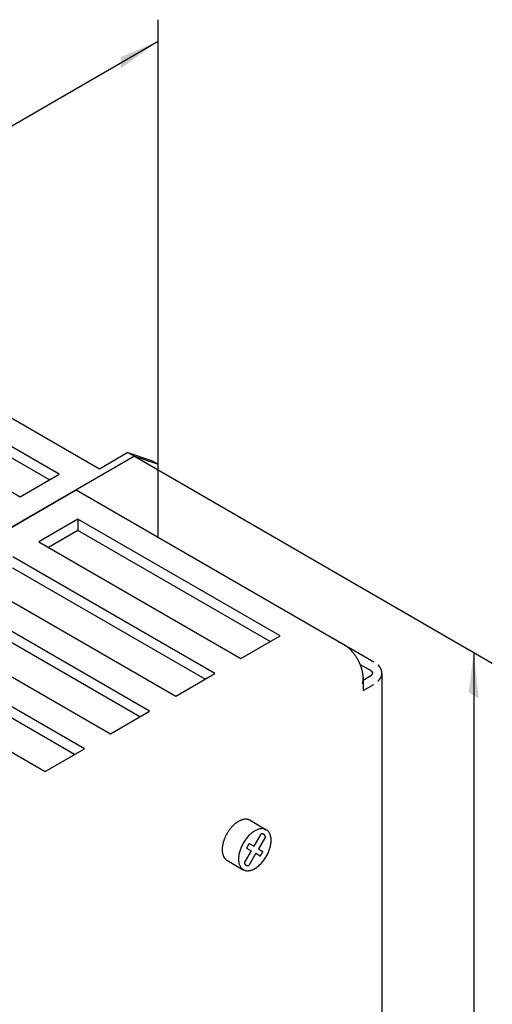
# Model space of a CAD drawing. Extents: x 44 to 145, y 17 to 269.
# Drawn here: x 123 to 145, y 224 to 269 of the extents above; entities that cross this region are included whole.
import ezdxf

# ---------------------------------------------------------------- set-up
doc = ezdxf.new("R2010")
doc.units = 0
doc.header["$LTSCALE"] = 5
doc.linetypes.add('AUSGEZOGEN', pattern=[0])
doc.layers.get('0').update_dxf_attribs({"linetype": 'AUSGEZOGEN'})

msp = doc.modelspace()

# ---------------------------------------------------------------- linework, layer by layer
for p, q in [((129.807, 248.606), (129.807, 269.253)), ((61.356, 228.678), (129.807, 268.253)), ((127.079, 248.388), (112.529, 256.788)), ((125.213, 248.148), (115.817, 253.573)), ((124.758, 247.886), (115.817, 253.048)), ((113.998, 252.523), (123.394, 247.098)), ((128.708, 248.979), (63.123, 211.113)), ((128.405, 249.154), (127.079, 248.388)), ((128.405, 249.154), (129.504, 248.781)), ((128.405, 249.154), (128.708, 248.979)), ((128.708, 248.979), (129.807, 248.606)), ((128.708, 248.979), (145.347, 239.372)), ((129.504, 248.781), (129.807, 248.606)), ((129.807, 245.226), (129.807, 248.606)), ((123.394, 247.098), (125.213, 248.148)), ((64.548, 211.936), (126.007, 247.419)), ((126.007, 247.419), (139.835, 239.436)), ((126.079, 246.061), (124.261, 245.011)), ((135.476, 240.636), (126.079, 246.061)), ((126.079, 246.061), (126.079, 245.536)), ((126.079, 245.536), (124.715, 244.748)), ((135.021, 240.373), (126.079, 245.536)), ((124.261, 245.011), (133.657, 239.586)), ((132.445, 238.886), (123.048, 244.311)), ((131.99, 238.623), (123.048, 243.786)), ((121.229, 243.261), (130.626, 237.836)), ((129.413, 237.136), (120.017, 242.561)), ((128.959, 236.873), (120.017, 242.036)), ((118.198, 241.511), (127.595, 236.086)), ((126.382, 235.386), (116.986, 240.811)), ((133.657, 239.586), (135.476, 240.636)), ((125.928, 235.123), (116.986, 240.286)), ((115.167, 239.761), (124.564, 234.336)), ((144.481, 239.872), (144.481, 160.285)), ((139.201, 239.317), (139.625, 239.072)), ((130.626, 237.836), (132.445, 238.886)), ((139.344, 238.588), (139.625, 238.75)), ((140.211, 238.911), (140.211, 168.644)), ((139.344, 238.669), (139.344, 238.103)), ((139.344, 238.103), (139.835, 238.386)), ((127.595, 236.086), (129.413, 237.136)), ((124.564, 234.336), (126.382, 235.386)), ((134.082, 232.075), (134.84, 231.637)), ((134.582, 231.435), (134.259, 230.876)), ((134.046, 230.999), (134.259, 230.876)), ((134.794, 231.313), (134.471, 230.753)), ((134.136, 230.664), (133.814, 230.106)), ((133.923, 230.787), (134.136, 230.664)), ((134.348, 230.541), (134.027, 229.983)), ((134.348, 230.541), (134.561, 230.417)), ((134.471, 230.753), (134.684, 230.629)), ((133.011, 230.219), (133.769, 229.781))]:
    msp.add_line(p, q)
for points in [[(139.313, 238.416, 0), (139.317, 238.43, 0), (139.32, 238.445, 0), (139.324, 238.46, 0), (139.327, 238.475, 0), (139.329, 238.49, 0), (139.332, 238.505, 0), (139.334, 238.521, 0), (139.336, 238.537, 0), (139.338, 238.553, 0), (139.34, 238.569, 0), (139.341, 238.585, 0), (139.342, 238.602, 0), (139.343, 238.619, 0), (139.344, 238.635, 0), (139.344, 238.652, 0), (139.344, 238.669, 0), (139.344, 238.687, 0), (139.344, 238.704, 0), (139.343, 238.722, 0), (139.342, 238.739, 0), (139.341, 238.757, 0), (139.34, 238.775, 0), (139.338, 238.793, 0), (139.336, 238.811, 0), (139.334, 238.829, 0), (139.332, 238.847, 0), (139.329, 238.866, 0), (139.327, 238.884, 0), (139.324, 238.903, 0), (139.32, 238.922, 0), (139.317, 238.94, 0), (139.313, 238.959, 0), (139.309, 238.978, 0), (139.305, 238.997, 0), (139.3, 239.016, 0), (139.296, 239.035, 0), (139.291, 239.054, 0), (139.286, 239.073, 0), (139.28, 239.092, 0), (139.275, 239.111, 0), (139.269, 239.13, 0), (139.263, 239.15, 0), (139.257, 239.169, 0), (139.25, 239.188, 0), (139.244, 239.207, 0), (139.237, 239.226, 0), (139.23, 239.246, 0), (139.222, 239.265, 0), (139.215, 239.284, 0), (139.207, 239.303, 0), (139.199, 239.322, 0), (139.191, 239.341, 0), (139.182, 239.36, 0), (139.174, 239.379, 0), (139.165, 239.398, 0), (139.156, 239.417, 0), (139.147, 239.436, 0), (139.138, 239.455, 0), (139.128, 239.473, 0), (139.118, 239.492, 0), (139.108, 239.511, 0), (139.098, 239.529, 0), (139.088, 239.547, 0), (139.078, 239.566, 0), (139.067, 239.584, 0), (139.056, 239.602, 0), (139.045, 239.62, 0), (139.034, 239.638, 0), (139.023, 239.655, 0), (139.012, 239.673, 0), (139, 239.69, 0), (138.988, 239.708, 0), (138.976, 239.725, 0), (138.964, 239.742, 0), (138.952, 239.759, 0), (138.94, 239.776, 0), (138.927, 239.792, 0), (138.915, 239.809, 0), (138.902, 239.825, 0), (138.889, 239.841, 0), (138.876, 239.857, 0), (138.863, 239.873, 0), (138.85, 239.889, 0), (138.837, 239.904, 0), (138.823, 239.919, 0), (138.81, 239.934, 0), (138.796, 239.949, 0), (138.783, 239.964, 0), (138.769, 239.978, 0), (138.755, 239.992, 0), (138.741, 240.006, 0), (138.727, 240.02, 0), (138.713, 240.033, 0), (138.699, 240.047, 0), (138.684, 240.06, 0), (138.67, 240.073, 0), (138.656, 240.085, 0), (138.641, 240.098, 0), (138.627, 240.11, 0), (138.612, 240.122, 0), (138.597, 240.133, 0), (138.583, 240.145, 0), (138.568, 240.156, 0), (138.553, 240.167, 0), (138.539, 240.178, 0), (138.524, 240.188, 0), (138.509, 240.198, 0), (138.494, 240.208, 0), (138.479, 240.217, 0), (138.464, 240.227, 0), (138.45, 240.236, 0), (138.435, 240.244, 0), (138.42, 240.253, 0), (138.405, 240.261, 0), (138.39, 240.269, 0), (138.375, 240.277, 0), (138.36, 240.284, 0), (138.346, 240.291, 0), (138.331, 240.298, 0), (138.316, 240.304, 0), (138.301, 240.31, 0), (138.287, 240.316, 0), (138.272, 240.321, 0), (138.257, 240.327, 0), (138.243, 240.332, 0), (138.228, 240.336, 0), (138.214, 240.341, 0), (138.199, 240.345, 0)], [(140.039, 238.54, 0), (140.044, 238.545, 0), (140.049, 238.55, 0), (140.054, 238.556, 0), (140.059, 238.561, 0), (140.064, 238.566, 0), (140.069, 238.572, 0), (140.074, 238.577, 0), (140.079, 238.583, 0), (140.083, 238.588, 0), (140.088, 238.594, 0), (140.092, 238.599, 0), (140.097, 238.605, 0), (140.101, 238.61, 0), (140.105, 238.616, 0), (140.109, 238.621, 0), (140.113, 238.627, 0), (140.117, 238.633, 0), (140.121, 238.638, 0), (140.125, 238.644, 0), (140.129, 238.65, 0), (140.133, 238.655, 0), (140.136, 238.661, 0), (140.14, 238.667, 0), (140.143, 238.672, 0), (140.146, 238.678, 0), (140.15, 238.684, 0), (140.153, 238.69, 0), (140.156, 238.696, 0), (140.159, 238.701, 0), (140.162, 238.707, 0), (140.165, 238.713, 0), (140.168, 238.719, 0), (140.17, 238.725, 0), (140.173, 238.731, 0), (140.175, 238.737, 0), (140.178, 238.743, 0), (140.18, 238.748, 0), (140.182, 238.754, 0), (140.185, 238.76, 0), (140.187, 238.766, 0), (140.189, 238.772, 0), (140.191, 238.778, 0), (140.192, 238.784, 0), (140.194, 238.79, 0), (140.196, 238.796, 0), (140.197, 238.802, 0), (140.199, 238.808, 0), (140.2, 238.814, 0), (140.202, 238.82, 0), (140.203, 238.826, 0), (140.204, 238.832, 0), (140.205, 238.838, 0), (140.206, 238.844, 0), (140.207, 238.85, 0), (140.208, 238.857, 0), (140.209, 238.863, 0), (140.209, 238.869, 0), (140.21, 238.875, 0), (140.21, 238.881, 0), (140.211, 238.887, 0), (140.211, 238.893, 0), (140.211, 238.899, 0), (140.211, 238.905, 0), (140.211, 238.911, 0), (140.211, 238.917, 0), (140.211, 238.923, 0), (140.211, 238.929, 0), (140.211, 238.935, 0), (140.21, 238.941, 0), (140.21, 238.948, 0), (140.209, 238.954, 0), (140.209, 238.96, 0), (140.208, 238.966, 0), (140.207, 238.972, 0), (140.206, 238.978, 0), (140.205, 238.984, 0), (140.204, 238.99, 0), (140.203, 238.996, 0), (140.202, 239.002, 0), (140.2, 239.008, 0), (140.199, 239.014, 0), (140.197, 239.02, 0), (140.196, 239.026, 0), (140.194, 239.032, 0), (140.192, 239.038, 0), (140.191, 239.044, 0), (140.189, 239.05, 0), (140.187, 239.056, 0), (140.185, 239.062, 0), (140.182, 239.068, 0), (140.18, 239.074, 0), (140.178, 239.08, 0), (140.175, 239.086, 0), (140.173, 239.092, 0), (140.17, 239.097, 0), (140.168, 239.103, 0), (140.165, 239.109, 0), (140.162, 239.115, 0), (140.159, 239.121, 0), (140.156, 239.127, 0), (140.153, 239.132, 0), (140.15, 239.138, 0), (140.146, 239.144, 0), (140.143, 239.15, 0), (140.14, 239.156, 0), (140.136, 239.161, 0), (140.133, 239.167, 0), (140.129, 239.173, 0), (140.125, 239.178, 0), (140.121, 239.184, 0), (140.117, 239.19, 0), (140.113, 239.195, 0), (140.109, 239.201, 0), (140.105, 239.206, 0), (140.101, 239.212, 0), (140.097, 239.218, 0), (140.092, 239.223, 0), (140.088, 239.229, 0), (140.083, 239.234, 0), (140.079, 239.24, 0), (140.074, 239.245, 0), (140.069, 239.25, 0), (140.064, 239.256, 0), (140.059, 239.261, 0), (140.054, 239.266, 0), (140.049, 239.272, 0), (140.044, 239.277, 0), (140.039, 239.282, 0)], [(139.625, 238.75, 0), (139.626, 238.751, 0), (139.628, 238.752, 0), (139.63, 238.753, 0), (139.632, 238.754, 0), (139.634, 238.755, 0), (139.635, 238.756, 0), (139.637, 238.757, 0), (139.639, 238.758, 0), (139.641, 238.759, 0), (139.642, 238.76, 0), (139.644, 238.761, 0), (139.646, 238.763, 0), (139.648, 238.764, 0), (139.649, 238.765, 0), (139.651, 238.766, 0), (139.653, 238.767, 0), (139.654, 238.768, 0), (139.656, 238.769, 0), (139.658, 238.77, 0), (139.659, 238.771, 0), (139.661, 238.772, 0), (139.662, 238.773, 0), (139.664, 238.774, 0), (139.666, 238.775, 0), (139.667, 238.776, 0), (139.669, 238.777, 0), (139.67, 238.778, 0), (139.672, 238.779, 0), (139.673, 238.781, 0), (139.675, 238.782, 0), (139.676, 238.783, 0), (139.678, 238.784, 0), (139.679, 238.785, 0), (139.681, 238.786, 0), (139.682, 238.787, 0), (139.684, 238.788, 0), (139.685, 238.789, 0), (139.687, 238.79, 0), (139.688, 238.791, 0), (139.689, 238.792, 0), (139.691, 238.793, 0), (139.692, 238.794, 0), (139.694, 238.795, 0), (139.695, 238.796, 0), (139.696, 238.797, 0), (139.698, 238.798, 0), (139.699, 238.799, 0), (139.7, 238.8, 0), (139.702, 238.801, 0), (139.703, 238.802, 0), (139.704, 238.803, 0), (139.706, 238.804, 0), (139.707, 238.805, 0), (139.708, 238.807, 0), (139.709, 238.808, 0), (139.711, 238.809, 0), (139.712, 238.81, 0), (139.713, 238.811, 0), (139.714, 238.812, 0), (139.715, 238.813, 0), (139.717, 238.814, 0), (139.718, 238.815, 0), (139.719, 238.816, 0), (139.72, 238.817, 0), (139.721, 238.818, 0), (139.722, 238.819, 0), (139.724, 238.82, 0), (139.725, 238.821, 0), (139.726, 238.821, 0), (139.727, 238.822, 0), (139.728, 238.823, 0), (139.729, 238.824, 0), (139.73, 238.825, 0), (139.731, 238.826, 0), (139.732, 238.827, 0), (139.733, 238.828, 0), (139.734, 238.829, 0), (139.735, 238.83, 0), (139.736, 238.831, 0), (139.737, 238.832, 0), (139.738, 238.833, 0), (139.739, 238.834, 0), (139.74, 238.835, 0), (139.741, 238.836, 0), (139.742, 238.837, 0), (139.743, 238.838, 0), (139.744, 238.839, 0), (139.745, 238.839, 0), (139.746, 238.84, 0), (139.746, 238.841, 0), (139.747, 238.842, 0), (139.748, 238.843, 0), (139.749, 238.844, 0), (139.75, 238.845, 0), (139.751, 238.846, 0), (139.751, 238.847, 0), (139.752, 238.847, 0), (139.753, 238.848, 0), (139.754, 238.849, 0), (139.755, 238.85, 0), (139.755, 238.851, 0), (139.756, 238.852, 0), (139.757, 238.853, 0), (139.758, 238.853, 0), (139.758, 238.854, 0), (139.759, 238.855, 0), (139.76, 238.856, 0), (139.76, 238.857, 0), (139.761, 238.858, 0), (139.762, 238.858, 0), (139.762, 238.859, 0), (139.763, 238.86, 0), (139.764, 238.861, 0), (139.764, 238.862, 0), (139.765, 238.862, 0), (139.766, 238.863, 0), (139.766, 238.864, 0), (139.767, 238.865, 0), (139.767, 238.865, 0), (139.768, 238.866, 0), (139.768, 238.867, 0), (139.769, 238.868, 0), (139.77, 238.868, 0), (139.77, 238.869, 0), (139.771, 238.87, 0), (139.771, 238.87, 0), (139.772, 238.871, 0), (139.772, 238.872, 0), (139.773, 238.873, 0), (139.773, 238.873, 0), (139.774, 238.874, 0), (139.774, 238.875, 0), (139.775, 238.875, 0), (139.775, 238.876, 0), (139.775, 238.877, 0), (139.776, 238.877, 0), (139.776, 238.878, 0), (139.777, 238.879, 0), (139.777, 238.879, 0), (139.778, 238.88, 0), (139.778, 238.88, 0), (139.778, 238.881, 0), (139.779, 238.882, 0), (139.779, 238.882, 0), (139.78, 238.883, 0), (139.78, 238.884, 0), (139.78, 238.884, 0), (139.781, 238.885, 0), (139.781, 238.885, 0), (139.781, 238.886, 0), (139.782, 238.886, 0), (139.782, 238.887, 0), (139.782, 238.887, 0), (139.783, 238.888, 0), (139.783, 238.889, 0), (139.783, 238.889, 0), (139.783, 238.89, 0), (139.784, 238.89, 0), (139.784, 238.891, 0), (139.784, 238.891, 0), (139.784, 238.892, 0), (139.785, 238.892, 0), (139.785, 238.893, 0), (139.785, 238.893, 0), (139.785, 238.893, 0), (139.786, 238.894, 0), (139.786, 238.894, 0), (139.786, 238.895, 0), (139.786, 238.895, 0), (139.786, 238.896, 0), (139.787, 238.896, 0), (139.787, 238.896, 0), (139.787, 238.897, 0), (139.787, 238.897, 0), (139.787, 238.898, 0), (139.788, 238.898, 0), (139.788, 238.898, 0), (139.788, 238.899, 0), (139.788, 238.899, 0), (139.788, 238.899, 0), (139.788, 238.9, 0), (139.788, 238.9, 0), (139.789, 238.9, 0), (139.789, 238.901, 0), (139.789, 238.901, 0), (139.789, 238.901, 0), (139.789, 238.902, 0), (139.789, 238.902, 0), (139.789, 238.902, 0), (139.789, 238.903, 0), (139.79, 238.903, 0), (139.79, 238.903, 0), (139.79, 238.903, 0), (139.79, 238.904, 0), (139.79, 238.904, 0), (139.79, 238.904, 0), (139.79, 238.904, 0), (139.79, 238.905, 0), (139.79, 238.905, 0), (139.79, 238.905, 0), (139.79, 238.905, 0), (139.79, 238.905, 0), (139.791, 238.906, 0), (139.791, 238.906, 0), (139.791, 238.906, 0), (139.791, 238.906, 0), (139.791, 238.906, 0), (139.791, 238.907, 0), (139.791, 238.907, 0), (139.791, 238.907, 0), (139.791, 238.907, 0), (139.791, 238.907, 0), (139.791, 238.907, 0), (139.791, 238.908, 0), (139.791, 238.908, 0), (139.791, 238.908, 0), (139.791, 238.908, 0), (139.791, 238.908, 0), (139.791, 238.908, 0), (139.791, 238.908, 0), (139.791, 238.909, 0), (139.791, 238.909, 0), (139.791, 238.909, 0), (139.791, 238.909, 0), (139.791, 238.909, 0), (139.791, 238.909, 0), (139.791, 238.909, 0), (139.791, 238.909, 0), (139.791, 238.909, 0), (139.791, 238.909, 0), (139.791, 238.91, 0), (139.791, 238.91, 0), (139.791, 238.91, 0), (139.791, 238.91, 0), (139.791, 238.91, 0), (139.791, 238.91, 0), (139.791, 238.91, 0), (139.791, 238.91, 0), (139.791, 238.91, 0), (139.791, 238.91, 0), (139.791, 238.91, 0), (139.791, 238.91, 0), (139.791, 238.91, 0), (139.791, 238.911, 0), (139.791, 238.911, 0), (139.791, 238.911, 0), (139.791, 238.911, 0), (139.791, 238.911, 0), (139.791, 238.911, 0), (139.791, 238.911, 0), (139.791, 238.911, 0), (139.791, 238.911, 0), (139.791, 238.911, 0), (139.791, 238.911, 0), (139.791, 238.911, 0), (139.791, 238.911, 0), (139.791, 238.911, 0), (139.791, 238.911, 0), (139.791, 238.911, 0), (139.791, 238.911, 0), (139.791, 238.911, 0), (139.791, 238.911, 0), (139.791, 238.911, 0), (139.791, 238.912, 0), (139.791, 238.912, 0), (139.791, 238.912, 0), (139.791, 238.912, 0), (139.791, 238.912, 0), (139.791, 238.912, 0), (139.791, 238.912, 0), (139.791, 238.912, 0), (139.791, 238.912, 0), (139.791, 238.912, 0), (139.791, 238.912, 0), (139.791, 238.912, 0), (139.791, 238.912, 0), (139.791, 238.912, 0), (139.791, 238.913, 0), (139.791, 238.913, 0), (139.791, 238.913, 0), (139.791, 238.913, 0), (139.791, 238.913, 0), (139.791, 238.913, 0), (139.791, 238.913, 0), (139.791, 238.913, 0), (139.791, 238.913, 0), (139.791, 238.913, 0), (139.791, 238.914, 0), (139.791, 238.914, 0), (139.791, 238.914, 0), (139.791, 238.914, 0), (139.791, 238.914, 0), (139.791, 238.914, 0), (139.791, 238.914, 0), (139.791, 238.914, 0), (139.791, 238.915, 0), (139.791, 238.915, 0), (139.791, 238.915, 0), (139.791, 238.915, 0), (139.791, 238.915, 0), (139.791, 238.915, 0), (139.791, 238.916, 0), (139.791, 238.916, 0), (139.791, 238.916, 0), (139.791, 238.916, 0), (139.791, 238.916, 0), (139.791, 238.916, 0), (139.791, 238.917, 0), (139.79, 238.917, 0), (139.79, 238.917, 0), (139.79, 238.917, 0), (139.79, 238.917, 0), (139.79, 238.918, 0), (139.79, 238.918, 0), (139.79, 238.918, 0), (139.79, 238.918, 0), (139.79, 238.919, 0), (139.79, 238.919, 0), (139.79, 238.919, 0), (139.79, 238.919, 0), (139.789, 238.92, 0), (139.789, 238.92, 0), (139.789, 238.92, 0), (139.789, 238.921, 0), (139.789, 238.921, 0), (139.789, 238.921, 0), (139.789, 238.921, 0), (139.789, 238.922, 0), (139.788, 238.922, 0), (139.788, 238.922, 0), (139.788, 238.923, 0), (139.788, 238.923, 0), (139.788, 238.924, 0), (139.788, 238.924, 0), (139.788, 238.924, 0), (139.787, 238.925, 0), (139.787, 238.925, 0), (139.787, 238.925, 0), (139.787, 238.926, 0), (139.787, 238.926, 0), (139.786, 238.927, 0), (139.786, 238.927, 0), (139.786, 238.927, 0), (139.786, 238.928, 0), (139.786, 238.928, 0), (139.785, 238.929, 0), (139.785, 238.929, 0), (139.785, 238.93, 0), (139.785, 238.93, 0), (139.784, 238.931, 0), (139.784, 238.931, 0), (139.784, 238.932, 0), (139.784, 238.932, 0), (139.783, 238.933, 0), (139.783, 238.933, 0), (139.783, 238.934, 0), (139.783, 238.934, 0), (139.782, 238.935, 0), (139.782, 238.935, 0), (139.782, 238.936, 0), (139.781, 238.936, 0), (139.781, 238.937, 0), (139.781, 238.938, 0), (139.78, 238.938, 0), (139.78, 238.939, 0), (139.78, 238.939, 0), (139.779, 238.94, 0), (139.779, 238.941, 0), (139.778, 238.941, 0), (139.778, 238.942, 0), (139.778, 238.942, 0), (139.777, 238.943, 0), (139.777, 238.944, 0), (139.776, 238.944, 0), (139.776, 238.945, 0), (139.775, 238.946, 0), (139.775, 238.946, 0), (139.775, 238.947, 0), (139.774, 238.948, 0), (139.774, 238.948, 0), (139.773, 238.949, 0), (139.773, 238.95, 0), (139.772, 238.95, 0), (139.772, 238.951, 0), (139.771, 238.952, 0), (139.771, 238.952, 0), (139.77, 238.953, 0), (139.77, 238.954, 0), (139.769, 238.955, 0), (139.768, 238.955, 0), (139.768, 238.956, 0), (139.767, 238.957, 0), (139.767, 238.958, 0), (139.766, 238.958, 0), (139.766, 238.959, 0), (139.765, 238.96, 0), (139.764, 238.961, 0), (139.764, 238.962, 0), (139.763, 238.962, 0), (139.762, 238.963, 0), (139.762, 238.964, 0), (139.761, 238.965, 0), (139.76, 238.966, 0), (139.76, 238.966, 0), (139.759, 238.967, 0), (139.758, 238.968, 0), (139.758, 238.969, 0), (139.757, 238.97, 0), (139.756, 238.97, 0), (139.755, 238.971, 0), (139.755, 238.972, 0), (139.754, 238.973, 0), (139.753, 238.974, 0), (139.752, 238.975, 0), (139.751, 238.976, 0), (139.751, 238.977, 0), (139.75, 238.977, 0), (139.749, 238.978, 0), (139.748, 238.979, 0), (139.747, 238.98, 0), (139.746, 238.981, 0), (139.746, 238.982, 0), (139.745, 238.983, 0), (139.744, 238.984, 0), (139.743, 238.985, 0), (139.742, 238.986, 0), (139.741, 238.986, 0), (139.74, 238.987, 0), (139.739, 238.988, 0), (139.738, 238.989, 0), (139.737, 238.99, 0), (139.736, 238.991, 0), (139.735, 238.992, 0), (139.734, 238.993, 0), (139.733, 238.994, 0), (139.732, 238.995, 0), (139.731, 238.996, 0), (139.73, 238.997, 0), (139.729, 238.998, 0), (139.728, 238.999, 0), (139.727, 239, 0), (139.726, 239.001, 0), (139.725, 239.002, 0), (139.724, 239.003, 0), (139.722, 239.004, 0), (139.721, 239.005, 0), (139.72, 239.006, 0), (139.719, 239.007, 0), (139.718, 239.008, 0), (139.717, 239.009, 0), (139.715, 239.01, 0), (139.714, 239.011, 0), (139.713, 239.012, 0), (139.712, 239.013, 0), (139.711, 239.014, 0), (139.709, 239.015, 0), (139.708, 239.016, 0), (139.707, 239.017, 0), (139.706, 239.018, 0), (139.704, 239.019, 0), (139.703, 239.02, 0), (139.702, 239.021, 0), (139.7, 239.022, 0), (139.699, 239.023, 0), (139.698, 239.024, 0), (139.696, 239.025, 0), (139.695, 239.026, 0), (139.694, 239.027, 0), (139.692, 239.028, 0), (139.691, 239.029, 0), (139.689, 239.03, 0), (139.688, 239.031, 0), (139.687, 239.032, 0), (139.685, 239.033, 0), (139.684, 239.034, 0), (139.682, 239.035, 0), (139.681, 239.036, 0), (139.679, 239.037, 0), (139.678, 239.039, 0), (139.676, 239.04, 0), (139.675, 239.041, 0), (139.673, 239.042, 0), (139.672, 239.043, 0), (139.67, 239.044, 0), (139.669, 239.045, 0), (139.667, 239.046, 0), (139.666, 239.047, 0), (139.664, 239.048, 0), (139.662, 239.049, 0), (139.661, 239.05, 0), (139.659, 239.051, 0), (139.658, 239.052, 0), (139.656, 239.053, 0), (139.654, 239.054, 0), (139.653, 239.055, 0), (139.651, 239.057, 0), (139.649, 239.058, 0), (139.648, 239.059, 0), (139.646, 239.06, 0), (139.644, 239.061, 0), (139.642, 239.062, 0), (139.641, 239.063, 0), (139.639, 239.064, 0), (139.637, 239.065, 0), (139.635, 239.066, 0), (139.634, 239.067, 0), (139.632, 239.068, 0), (139.63, 239.069, 0), (139.628, 239.07, 0), (139.626, 239.071, 0), (139.625, 239.072, 0)], [(134.082, 232.075, 0), (134.069, 232.082, 0), (134.055, 232.089, 0), (134.042, 232.095, 0), (134.027, 232.101, 0), (134.013, 232.106, 0), (133.998, 232.11, 0), (133.983, 232.114, 0), (133.968, 232.117, 0), (133.952, 232.12, 0), (133.936, 232.122, 0), (133.92, 232.124, 0), (133.904, 232.125, 0), (133.887, 232.125, 0), (133.871, 232.125, 0), (133.854, 232.124, 0), (133.837, 232.123, 0), (133.819, 232.121, 0), (133.802, 232.118, 0), (133.784, 232.115, 0), (133.767, 232.111, 0), (133.749, 232.107, 0), (133.731, 232.102, 0), (133.713, 232.096, 0), (133.694, 232.09, 0), (133.676, 232.084, 0), (133.658, 232.077, 0), (133.639, 232.069, 0), (133.621, 232.06, 0), (133.602, 232.052, 0), (133.584, 232.042, 0), (133.565, 232.032, 0), (133.547, 232.022, 0), (133.528, 232.011, 0), (133.509, 231.999, 0), (133.491, 231.987, 0), (133.472, 231.975, 0), (133.454, 231.962, 0), (133.435, 231.948, 0), (133.417, 231.934, 0), (133.399, 231.92, 0), (133.381, 231.905, 0), (133.362, 231.889, 0), (133.344, 231.873, 0), (133.327, 231.857, 0), (133.309, 231.84, 0), (133.291, 231.823, 0), (133.274, 231.806, 0), (133.257, 231.788, 0), (133.239, 231.769, 0), (133.223, 231.751, 0), (133.206, 231.732, 0), (133.189, 231.712, 0), (133.173, 231.693, 0), (133.157, 231.672, 0), (133.141, 231.652, 0), (133.126, 231.631, 0), (133.11, 231.61, 0), (133.095, 231.589, 0), (133.08, 231.567, 0), (133.066, 231.546, 0), (133.052, 231.524, 0), (133.038, 231.501, 0), (133.024, 231.479, 0), (133.011, 231.456, 0), (132.998, 231.433, 0), (132.985, 231.41, 0), (132.973, 231.387, 0), (132.961, 231.364, 0), (132.949, 231.34, 0), (132.938, 231.317, 0), (132.927, 231.293, 0), (132.916, 231.269, 0), (132.906, 231.245, 0), (132.897, 231.221, 0), (132.887, 231.197, 0), (132.878, 231.173, 0), (132.87, 231.149, 0), (132.862, 231.125, 0), (132.854, 231.101, 0), (132.846, 231.077, 0), (132.84, 231.054, 0), (132.833, 231.03, 0), (132.827, 231.006, 0), (132.821, 230.982, 0), (132.816, 230.959, 0), (132.811, 230.935, 0), (132.807, 230.912, 0), (132.803, 230.888, 0), (132.8, 230.865, 0), (132.797, 230.842, 0), (132.794, 230.82, 0), (132.792, 230.797, 0), (132.791, 230.775, 0), (132.79, 230.753, 0), (132.789, 230.731, 0), (132.789, 230.709, 0), (132.789, 230.688, 0), (132.79, 230.667, 0), (132.791, 230.646, 0), (132.792, 230.626, 0), (132.794, 230.606, 0), (132.797, 230.586, 0), (132.8, 230.566, 0), (132.803, 230.547, 0), (132.807, 230.528, 0), (132.811, 230.51, 0), (132.816, 230.492, 0), (132.821, 230.474, 0), (132.827, 230.457, 0), (132.833, 230.44, 0), (132.84, 230.424, 0), (132.846, 230.408, 0), (132.854, 230.392, 0), (132.862, 230.377, 0), (132.87, 230.363, 0), (132.878, 230.349, 0), (132.887, 230.335, 0), (132.897, 230.322, 0), (132.906, 230.309, 0), (132.916, 230.297, 0), (132.927, 230.285, 0), (132.938, 230.274, 0), (132.949, 230.264, 0), (132.961, 230.254, 0), (132.973, 230.244, 0), (132.985, 230.235, 0), (132.998, 230.227, 0), (133.011, 230.219, 0)], [(133.769, 229.781, 0), (133.795, 229.767, 0), (133.824, 229.755, 0), (133.853, 229.746, 0), (133.883, 229.739, 0), (133.915, 229.734, 0), (133.947, 229.731, 0), (133.98, 229.731, 0), (134.014, 229.734, 0), (134.049, 229.738, 0), (134.084, 229.745, 0), (134.12, 229.754, 0), (134.156, 229.766, 0), (134.193, 229.78, 0), (134.23, 229.796, 0), (134.267, 229.814, 0), (134.304, 229.834, 0), (134.342, 229.857, 0), (134.379, 229.881, 0), (134.416, 229.908, 0), (134.452, 229.936, 0), (134.488, 229.967, 0), (134.524, 229.999, 0), (134.56, 230.033, 0), (134.594, 230.068, 0), (134.628, 230.105, 0), (134.662, 230.144, 0), (134.694, 230.184, 0), (134.725, 230.225, 0), (134.756, 230.267, 0), (134.785, 230.31, 0), (134.813, 230.355, 0), (134.84, 230.4, 0), (134.866, 230.446, 0), (134.89, 230.492, 0), (134.913, 230.539, 0), (134.934, 230.587, 0), (134.954, 230.635, 0), (134.973, 230.683, 0), (134.989, 230.731, 0), (135.004, 230.779, 0), (135.018, 230.826, 0), (135.029, 230.874, 0), (135.039, 230.921, 0), (135.048, 230.968, 0), (135.054, 231.014, 0), (135.058, 231.059, 0), (135.061, 231.103, 0), (135.062, 231.147, 0), (135.061, 231.189, 0), (135.058, 231.23, 0), (135.054, 231.27, 0), (135.048, 231.309, 0), (135.039, 231.346, 0), (135.029, 231.382, 0), (135.018, 231.416, 0), (135.004, 231.448, 0), (134.989, 231.479, 0), (134.973, 231.508, 0), (134.954, 231.534, 0), (134.934, 231.559, 0), (134.913, 231.582, 0), (134.89, 231.603, 0), (134.866, 231.621, 0), (134.84, 231.637, 0), (134.813, 231.651, 0), (134.785, 231.663, 0), (134.756, 231.673, 0), (134.725, 231.68, 0), (134.694, 231.685, 0), (134.662, 231.687, 0), (134.628, 231.687, 0), (134.594, 231.685, 0), (134.56, 231.681, 0), (134.524, 231.674, 0), (134.488, 231.664, 0), (134.452, 231.653, 0), (134.416, 231.639, 0), (134.379, 231.623, 0), (134.342, 231.605, 0), (134.304, 231.584, 0), (134.267, 231.562, 0), (134.23, 231.537, 0), (134.193, 231.511, 0), (134.156, 231.482, 0), (134.12, 231.452, 0), (134.084, 231.42, 0), (134.049, 231.386, 0), (134.014, 231.35, 0), (133.98, 231.313, 0), (133.947, 231.275, 0), (133.915, 231.235, 0), (133.883, 231.194, 0), (133.853, 231.152, 0), (133.824, 231.108, 0), (133.795, 231.064, 0), (133.769, 231.019, 0), (133.743, 230.973, 0), (133.719, 230.926, 0), (133.696, 230.879, 0), (133.674, 230.832, 0), (133.654, 230.784, 0), (133.636, 230.736, 0), (133.619, 230.688, 0), (133.604, 230.64, 0), (133.591, 230.592, 0), (133.579, 230.545, 0), (133.569, 230.498, 0), (133.561, 230.451, 0), (133.555, 230.405, 0), (133.55, 230.36, 0), (133.547, 230.315, 0), (133.547, 230.272, 0), (133.547, 230.229, 0), (133.55, 230.188, 0), (133.555, 230.148, 0), (133.561, 230.11, 0), (133.569, 230.072, 0), (133.579, 230.037, 0), (133.591, 230.003, 0), (133.604, 229.97, 0), (133.619, 229.94, 0), (133.636, 229.911, 0), (133.654, 229.884, 0), (133.674, 229.859, 0), (133.696, 229.837, 0), (133.719, 229.816, 0), (133.743, 229.798, 0), (133.769, 229.781, 0)], [(134.794, 231.313, 0), (134.794, 231.314, 0), (134.794, 231.316, 0), (134.793, 231.317, 0), (134.793, 231.318, 0), (134.792, 231.319, 0), (134.792, 231.32, 0), (134.791, 231.322, 0), (134.791, 231.323, 0), (134.791, 231.324, 0), (134.79, 231.325, 0), (134.79, 231.327, 0), (134.789, 231.328, 0), (134.789, 231.329, 0), (134.788, 231.33, 0), (134.788, 231.331, 0), (134.787, 231.332, 0), (134.787, 231.333, 0), (134.787, 231.335, 0), (134.786, 231.336, 0), (134.786, 231.337, 0), (134.785, 231.338, 0), (134.785, 231.339, 0), (134.784, 231.34, 0), (134.784, 231.341, 0), (134.783, 231.342, 0), (134.783, 231.343, 0), (134.782, 231.344, 0), (134.782, 231.345, 0), (134.782, 231.347, 0), (134.781, 231.348, 0), (134.781, 231.349, 0), (134.78, 231.35, 0), (134.78, 231.351, 0), (134.779, 231.352, 0), (134.779, 231.353, 0), (134.778, 231.354, 0), (134.778, 231.355, 0), (134.777, 231.356, 0), (134.777, 231.357, 0), (134.776, 231.357, 0), (134.776, 231.358, 0), (134.775, 231.359, 0), (134.775, 231.36, 0), (134.774, 231.361, 0), (134.774, 231.362, 0), (134.773, 231.363, 0), (134.773, 231.364, 0), (134.772, 231.365, 0), (134.772, 231.366, 0), (134.771, 231.367, 0), (134.771, 231.367, 0), (134.771, 231.368, 0), (134.77, 231.369, 0), (134.77, 231.37, 0), (134.769, 231.371, 0), (134.769, 231.372, 0), (134.768, 231.373, 0), (134.768, 231.373, 0), (134.767, 231.374, 0), (134.767, 231.375, 0), (134.766, 231.376, 0), (134.766, 231.377, 0), (134.765, 231.377, 0), (134.765, 231.378, 0), (134.764, 231.379, 0), (134.764, 231.38, 0), (134.763, 231.38, 0), (134.763, 231.381, 0), (134.762, 231.382, 0), (134.762, 231.383, 0), (134.761, 231.383, 0), (134.761, 231.384, 0), (134.76, 231.385, 0), (134.76, 231.386, 0), (134.759, 231.386, 0), (134.759, 231.387, 0), (134.758, 231.388, 0), (134.758, 231.388, 0), (134.757, 231.389, 0), (134.757, 231.39, 0), (134.756, 231.39, 0), (134.756, 231.391, 0), (134.755, 231.392, 0), (134.755, 231.392, 0), (134.754, 231.393, 0), (134.754, 231.393, 0), (134.753, 231.394, 0), (134.753, 231.395, 0), (134.752, 231.395, 0), (134.752, 231.396, 0), (134.751, 231.396, 0), (134.751, 231.397, 0), (134.75, 231.398, 0), (134.75, 231.398, 0), (134.749, 231.399, 0), (134.749, 231.399, 0), (134.748, 231.4, 0), (134.748, 231.4, 0), (134.747, 231.401, 0), (134.747, 231.402, 0), (134.746, 231.402, 0), (134.746, 231.403, 0), (134.745, 231.403, 0), (134.745, 231.404, 0), (134.745, 231.404, 0), (134.744, 231.405, 0), (134.744, 231.405, 0), (134.743, 231.406, 0), (134.743, 231.406, 0), (134.742, 231.407, 0), (134.742, 231.407, 0), (134.741, 231.408, 0), (134.741, 231.408, 0), (134.74, 231.408, 0), (134.74, 231.409, 0), (134.739, 231.409, 0), (134.739, 231.41, 0), (134.738, 231.41, 0), (134.738, 231.411, 0), (134.737, 231.411, 0), (134.737, 231.412, 0), (134.736, 231.412, 0), (134.736, 231.412, 0), (134.735, 231.413, 0), (134.735, 231.413, 0), (134.734, 231.414, 0), (134.734, 231.414, 0), (134.733, 231.415, 0), (134.733, 231.415, 0), (134.732, 231.415, 0), (134.732, 231.416, 0), (134.731, 231.416, 0), (134.731, 231.416, 0), (134.731, 231.417, 0), (134.73, 231.417, 0), (134.73, 231.418, 0), (134.729, 231.418, 0), (134.729, 231.418, 0), (134.728, 231.419, 0), (134.728, 231.419, 0), (134.727, 231.419, 0), (134.727, 231.42, 0), (134.726, 231.42, 0), (134.726, 231.42, 0), (134.725, 231.421, 0), (134.725, 231.421, 0), (134.724, 231.421, 0), (134.724, 231.422, 0), (134.723, 231.422, 0), (134.723, 231.422, 0), (134.722, 231.423, 0), (134.722, 231.423, 0), (134.721, 231.423, 0), (134.721, 231.424, 0), (134.72, 231.424, 0), (134.72, 231.424, 0), (134.719, 231.425, 0), (134.719, 231.425, 0), (134.718, 231.425, 0), (134.717, 231.425, 0), (134.717, 231.426, 0), (134.716, 231.426, 0), (134.716, 231.426, 0), (134.715, 231.427, 0), (134.715, 231.427, 0), (134.714, 231.427, 0), (134.714, 231.427, 0), (134.713, 231.428, 0), (134.713, 231.428, 0), (134.712, 231.428, 0), (134.712, 231.428, 0), (134.711, 231.429, 0), (134.711, 231.429, 0), (134.71, 231.429, 0), (134.71, 231.429, 0), (134.709, 231.43, 0), (134.708, 231.43, 0), (134.708, 231.43, 0), (134.707, 231.43, 0), (134.707, 231.431, 0), (134.706, 231.431, 0), (134.706, 231.431, 0), (134.705, 231.431, 0), (134.705, 231.432, 0), (134.704, 231.432, 0), (134.703, 231.432, 0), (134.703, 231.432, 0), (134.702, 231.433, 0), (134.702, 231.433, 0), (134.701, 231.433, 0), (134.701, 231.433, 0), (134.7, 231.434, 0), (134.699, 231.434, 0), (134.699, 231.434, 0), (134.698, 231.434, 0), (134.698, 231.434, 0), (134.697, 231.435, 0), (134.696, 231.435, 0), (134.696, 231.435, 0), (134.695, 231.435, 0), (134.694, 231.435, 0), (134.694, 231.436, 0), (134.693, 231.436, 0), (134.692, 231.436, 0), (134.692, 231.436, 0), (134.691, 231.436, 0), (134.691, 231.437, 0), (134.69, 231.437, 0), (134.689, 231.437, 0), (134.689, 231.437, 0), (134.688, 231.437, 0), (134.687, 231.438, 0), (134.687, 231.438, 0), (134.686, 231.438, 0), (134.685, 231.438, 0), (134.684, 231.438, 0), (134.684, 231.438, 0), (134.683, 231.439, 0), (134.682, 231.439, 0), (134.682, 231.439, 0), (134.681, 231.439, 0), (134.68, 231.439, 0), (134.679, 231.439, 0), (134.679, 231.439, 0), (134.678, 231.44, 0), (134.677, 231.44, 0), (134.677, 231.44, 0), (134.676, 231.44, 0), (134.675, 231.44, 0), (134.674, 231.44, 0), (134.673, 231.44, 0), (134.673, 231.441, 0), (134.672, 231.441, 0), (134.671, 231.441, 0), (134.67, 231.441, 0), (134.67, 231.441, 0), (134.669, 231.441, 0), (134.668, 231.441, 0), (134.667, 231.441, 0), (134.666, 231.441, 0), (134.666, 231.442, 0), (134.665, 231.442, 0), (134.664, 231.442, 0), (134.663, 231.442, 0), (134.662, 231.442, 0), (134.661, 231.442, 0), (134.66, 231.442, 0), (134.66, 231.442, 0), (134.659, 231.442, 0), (134.658, 231.442, 0), (134.657, 231.442, 0), (134.656, 231.442, 0), (134.655, 231.442, 0), (134.654, 231.442, 0), (134.653, 231.442, 0), (134.652, 231.442, 0), (134.652, 231.442, 0), (134.651, 231.443, 0), (134.65, 231.443, 0), (134.649, 231.443, 0), (134.648, 231.443, 0), (134.647, 231.443, 0), (134.646, 231.443, 0), (134.645, 231.443, 0), (134.644, 231.443, 0), (134.643, 231.443, 0), (134.642, 231.443, 0), (134.641, 231.443, 0), (134.64, 231.443, 0), (134.639, 231.443, 0), (134.638, 231.443, 0), (134.637, 231.443, 0), (134.636, 231.442, 0), (134.635, 231.442, 0), (134.634, 231.442, 0), (134.633, 231.442, 0), (134.632, 231.442, 0), (134.631, 231.442, 0), (134.63, 231.442, 0), (134.629, 231.442, 0), (134.628, 231.442, 0), (134.627, 231.442, 0), (134.625, 231.442, 0), (134.624, 231.442, 0), (134.623, 231.442, 0), (134.622, 231.442, 0), (134.621, 231.442, 0), (134.62, 231.441, 0), (134.619, 231.441, 0), (134.618, 231.441, 0), (134.617, 231.441, 0), (134.615, 231.441, 0), (134.614, 231.441, 0), (134.613, 231.441, 0), (134.612, 231.441, 0), (134.611, 231.44, 0), (134.61, 231.44, 0), (134.608, 231.44, 0), (134.607, 231.44, 0), (134.606, 231.44, 0), (134.605, 231.44, 0), (134.604, 231.439, 0), (134.602, 231.439, 0), (134.601, 231.439, 0), (134.6, 231.439, 0), (134.599, 231.439, 0), (134.597, 231.438, 0), (134.596, 231.438, 0), (134.595, 231.438, 0), (134.594, 231.438, 0), (134.592, 231.438, 0), (134.591, 231.437, 0), (134.59, 231.437, 0), (134.589, 231.437, 0), (134.587, 231.437, 0), (134.586, 231.436, 0), (134.585, 231.436, 0), (134.583, 231.436, 0), (134.582, 231.435, 0)], [(134.046, 230.999, 0), (134.045, 230.998, 0), (134.044, 230.997, 0), (134.044, 230.996, 0), (134.043, 230.995, 0), (134.042, 230.994, 0), (134.041, 230.993, 0), (134.041, 230.992, 0), (134.04, 230.991, 0), (134.039, 230.99, 0), (134.039, 230.989, 0), (134.038, 230.988, 0), (134.037, 230.987, 0), (134.036, 230.986, 0), (134.036, 230.985, 0), (134.035, 230.984, 0), (134.034, 230.983, 0), (134.034, 230.981, 0), (134.033, 230.98, 0), (134.032, 230.979, 0), (134.031, 230.978, 0), (134.031, 230.977, 0), (134.03, 230.976, 0), (134.029, 230.975, 0), (134.029, 230.974, 0), (134.028, 230.973, 0), (134.027, 230.972, 0), (134.027, 230.971, 0), (134.026, 230.97, 0), (134.025, 230.969, 0), (134.024, 230.968, 0), (134.024, 230.966, 0), (134.023, 230.965, 0), (134.022, 230.964, 0), (134.022, 230.963, 0), (134.021, 230.962, 0), (134.02, 230.961, 0), (134.02, 230.96, 0), (134.019, 230.959, 0), (134.018, 230.958, 0), (134.017, 230.957, 0), (134.017, 230.956, 0), (134.016, 230.955, 0), (134.015, 230.953, 0), (134.015, 230.952, 0), (134.014, 230.951, 0), (134.013, 230.95, 0), (134.013, 230.949, 0), (134.012, 230.948, 0), (134.011, 230.947, 0), (134.011, 230.946, 0), (134.01, 230.945, 0), (134.009, 230.944, 0), (134.009, 230.943, 0), (134.008, 230.942, 0), (134.007, 230.94, 0), (134.007, 230.939, 0), (134.006, 230.938, 0), (134.005, 230.937, 0), (134.004, 230.936, 0), (134.004, 230.935, 0), (134.003, 230.934, 0), (134.002, 230.933, 0), (134.002, 230.932, 0), (134.001, 230.931, 0), (134, 230.929, 0), (134, 230.928, 0), (133.999, 230.927, 0), (133.998, 230.926, 0), (133.998, 230.925, 0), (133.997, 230.924, 0), (133.996, 230.923, 0), (133.996, 230.922, 0), (133.995, 230.921, 0), (133.994, 230.92, 0), (133.994, 230.918, 0), (133.993, 230.917, 0), (133.992, 230.916, 0), (133.992, 230.915, 0), (133.991, 230.914, 0), (133.99, 230.913, 0), (133.99, 230.912, 0), (133.989, 230.911, 0), (133.989, 230.91, 0), (133.988, 230.908, 0), (133.987, 230.907, 0), (133.987, 230.906, 0), (133.986, 230.905, 0), (133.985, 230.904, 0), (133.985, 230.903, 0), (133.984, 230.902, 0), (133.983, 230.901, 0), (133.983, 230.9, 0), (133.982, 230.898, 0), (133.981, 230.897, 0), (133.981, 230.896, 0), (133.98, 230.895, 0), (133.979, 230.894, 0), (133.979, 230.893, 0), (133.978, 230.892, 0), (133.978, 230.891, 0), (133.977, 230.89, 0), (133.976, 230.888, 0), (133.976, 230.887, 0), (133.975, 230.886, 0), (133.974, 230.885, 0), (133.974, 230.884, 0), (133.973, 230.883, 0), (133.972, 230.882, 0), (133.972, 230.881, 0), (133.971, 230.879, 0), (133.971, 230.878, 0), (133.97, 230.877, 0), (133.969, 230.876, 0), (133.969, 230.875, 0), (133.968, 230.874, 0), (133.967, 230.873, 0), (133.967, 230.872, 0), (133.966, 230.87, 0), (133.966, 230.869, 0), (133.965, 230.868, 0), (133.964, 230.867, 0), (133.964, 230.866, 0), (133.963, 230.865, 0), (133.963, 230.864, 0), (133.962, 230.863, 0), (133.961, 230.861, 0), (133.961, 230.86, 0), (133.96, 230.859, 0), (133.959, 230.858, 0), (133.959, 230.857, 0), (133.958, 230.856, 0), (133.958, 230.855, 0), (133.957, 230.853, 0), (133.956, 230.852, 0), (133.956, 230.851, 0), (133.955, 230.85, 0), (133.955, 230.849, 0), (133.954, 230.848, 0), (133.953, 230.847, 0), (133.953, 230.846, 0), (133.952, 230.844, 0), (133.952, 230.843, 0), (133.951, 230.842, 0), (133.95, 230.841, 0), (133.95, 230.84, 0), (133.949, 230.839, 0), (133.949, 230.838, 0), (133.948, 230.836, 0), (133.947, 230.835, 0), (133.947, 230.834, 0), (133.946, 230.833, 0), (133.946, 230.832, 0), (133.945, 230.831, 0), (133.944, 230.83, 0), (133.944, 230.828, 0), (133.943, 230.827, 0), (133.943, 230.826, 0), (133.942, 230.825, 0), (133.942, 230.824, 0), (133.941, 230.823, 0), (133.94, 230.822, 0), (133.94, 230.82, 0), (133.939, 230.819, 0), (133.939, 230.818, 0), (133.938, 230.817, 0), (133.938, 230.816, 0), (133.937, 230.815, 0), (133.936, 230.814, 0), (133.936, 230.812, 0), (133.935, 230.811, 0), (133.935, 230.81, 0), (133.934, 230.809, 0), (133.934, 230.808, 0), (133.933, 230.807, 0), (133.932, 230.806, 0), (133.932, 230.804, 0), (133.931, 230.803, 0), (133.931, 230.802, 0), (133.93, 230.801, 0), (133.93, 230.8, 0), (133.929, 230.799, 0), (133.928, 230.798, 0), (133.928, 230.796, 0), (133.927, 230.795, 0), (133.927, 230.794, 0), (133.926, 230.793, 0), (133.926, 230.792, 0), (133.925, 230.791, 0), (133.925, 230.789, 0), (133.924, 230.788, 0), (133.923, 230.787, 0)], [(134.561, 230.417, 0), (134.562, 230.419, 0), (134.563, 230.42, 0), (134.565, 230.422, 0), (134.566, 230.423, 0), (134.567, 230.425, 0), (134.568, 230.427, 0), (134.569, 230.428, 0), (134.57, 230.43, 0), (134.571, 230.431, 0), (134.572, 230.433, 0), (134.573, 230.435, 0), (134.574, 230.436, 0), (134.575, 230.438, 0), (134.576, 230.439, 0), (134.577, 230.441, 0), (134.578, 230.443, 0), (134.58, 230.444, 0), (134.581, 230.446, 0), (134.582, 230.447, 0), (134.583, 230.449, 0), (134.584, 230.451, 0), (134.585, 230.452, 0), (134.586, 230.454, 0), (134.587, 230.456, 0), (134.588, 230.457, 0), (134.589, 230.459, 0), (134.59, 230.46, 0), (134.591, 230.462, 0), (134.592, 230.464, 0), (134.593, 230.465, 0), (134.594, 230.467, 0), (134.595, 230.469, 0), (134.596, 230.47, 0), (134.597, 230.472, 0), (134.598, 230.473, 0), (134.599, 230.475, 0), (134.6, 230.477, 0), (134.601, 230.478, 0), (134.602, 230.48, 0), (134.603, 230.482, 0), (134.604, 230.483, 0), (134.605, 230.485, 0), (134.606, 230.487, 0), (134.607, 230.488, 0), (134.608, 230.49, 0), (134.609, 230.492, 0), (134.61, 230.493, 0), (134.611, 230.495, 0), (134.612, 230.497, 0), (134.613, 230.498, 0), (134.614, 230.5, 0), (134.615, 230.501, 0), (134.616, 230.503, 0), (134.617, 230.505, 0), (134.618, 230.506, 0), (134.619, 230.508, 0), (134.62, 230.51, 0), (134.621, 230.511, 0), (134.622, 230.513, 0), (134.623, 230.515, 0), (134.624, 230.516, 0), (134.625, 230.518, 0), (134.626, 230.52, 0), (134.627, 230.522, 0), (134.628, 230.523, 0), (134.629, 230.525, 0), (134.63, 230.527, 0), (134.631, 230.528, 0), (134.632, 230.53, 0), (134.633, 230.532, 0), (134.634, 230.533, 0), (134.635, 230.535, 0), (134.636, 230.537, 0), (134.637, 230.538, 0), (134.638, 230.54, 0), (134.639, 230.542, 0), (134.64, 230.543, 0), (134.641, 230.545, 0), (134.642, 230.547, 0), (134.643, 230.548, 0), (134.643, 230.55, 0), (134.644, 230.552, 0), (134.645, 230.554, 0), (134.646, 230.555, 0), (134.647, 230.557, 0), (134.648, 230.559, 0), (134.649, 230.56, 0), (134.65, 230.562, 0), (134.651, 230.564, 0), (134.652, 230.565, 0), (134.653, 230.567, 0), (134.654, 230.569, 0), (134.655, 230.571, 0), (134.655, 230.572, 0), (134.656, 230.574, 0), (134.657, 230.576, 0), (134.658, 230.577, 0), (134.659, 230.579, 0), (134.66, 230.581, 0), (134.661, 230.582, 0), (134.662, 230.584, 0), (134.663, 230.586, 0), (134.664, 230.588, 0), (134.664, 230.589, 0), (134.665, 230.591, 0), (134.666, 230.593, 0), (134.667, 230.594, 0), (134.668, 230.596, 0), (134.669, 230.598, 0), (134.67, 230.6, 0), (134.671, 230.601, 0), (134.671, 230.603, 0), (134.672, 230.605, 0), (134.673, 230.607, 0), (134.674, 230.608, 0), (134.675, 230.61, 0), (134.676, 230.612, 0), (134.677, 230.613, 0), (134.677, 230.615, 0), (134.678, 230.617, 0), (134.679, 230.619, 0), (134.68, 230.62, 0), (134.681, 230.622, 0), (134.682, 230.624, 0), (134.683, 230.626, 0), (134.683, 230.627, 0), (134.684, 230.629, 0)], [(133.814, 230.106, 0), (133.815, 230.105, 0), (133.815, 230.104, 0), (133.815, 230.103, 0), (133.816, 230.102, 0), (133.816, 230.101, 0), (133.816, 230.1, 0), (133.817, 230.099, 0), (133.817, 230.098, 0), (133.817, 230.097, 0), (133.818, 230.096, 0), (133.818, 230.095, 0), (133.818, 230.094, 0), (133.819, 230.093, 0), (133.819, 230.092, 0), (133.819, 230.092, 0), (133.82, 230.091, 0), (133.82, 230.09, 0), (133.82, 230.089, 0), (133.821, 230.088, 0), (133.821, 230.087, 0), (133.821, 230.086, 0), (133.822, 230.085, 0), (133.822, 230.084, 0), (133.822, 230.083, 0), (133.823, 230.083, 0), (133.823, 230.082, 0), (133.823, 230.081, 0), (133.824, 230.08, 0), (133.824, 230.079, 0), (133.824, 230.078, 0), (133.825, 230.078, 0), (133.825, 230.077, 0), (133.825, 230.076, 0), (133.826, 230.075, 0), (133.826, 230.074, 0), (133.827, 230.073, 0), (133.827, 230.073, 0), (133.827, 230.072, 0), (133.828, 230.071, 0), (133.828, 230.07, 0), (133.828, 230.069, 0), (133.829, 230.069, 0), (133.829, 230.068, 0), (133.829, 230.067, 0), (133.83, 230.066, 0), (133.83, 230.066, 0), (133.831, 230.065, 0), (133.831, 230.064, 0), (133.831, 230.063, 0), (133.832, 230.063, 0), (133.832, 230.062, 0), (133.832, 230.061, 0), (133.833, 230.06, 0), (133.833, 230.06, 0), (133.833, 230.059, 0), (133.834, 230.058, 0), (133.834, 230.057, 0), (133.835, 230.057, 0), (133.835, 230.056, 0), (133.835, 230.055, 0), (133.836, 230.055, 0), (133.836, 230.054, 0), (133.836, 230.053, 0), (133.837, 230.053, 0), (133.837, 230.052, 0), (133.838, 230.051, 0), (133.838, 230.051, 0), (133.838, 230.05, 0), (133.839, 230.049, 0), (133.839, 230.049, 0), (133.839, 230.048, 0), (133.84, 230.047, 0), (133.84, 230.047, 0), (133.841, 230.046, 0), (133.841, 230.045, 0), (133.841, 230.045, 0), (133.842, 230.044, 0), (133.842, 230.044, 0), (133.842, 230.043, 0), (133.843, 230.042, 0), (133.843, 230.042, 0), (133.844, 230.041, 0), (133.844, 230.041, 0), (133.844, 230.04, 0), (133.845, 230.039, 0), (133.845, 230.039, 0), (133.845, 230.038, 0), (133.846, 230.038, 0), (133.846, 230.037, 0), (133.847, 230.037, 0), (133.847, 230.036, 0), (133.847, 230.035, 0), (133.848, 230.035, 0), (133.848, 230.034, 0), (133.848, 230.034, 0), (133.849, 230.033, 0), (133.849, 230.033, 0), (133.849, 230.032, 0), (133.85, 230.032, 0), (133.85, 230.031, 0), (133.851, 230.031, 0), (133.851, 230.03, 0), (133.851, 230.03, 0), (133.852, 230.029, 0), (133.852, 230.029, 0), (133.852, 230.028, 0), (133.853, 230.028, 0), (133.853, 230.027, 0), (133.854, 230.027, 0), (133.854, 230.026, 0), (133.854, 230.026, 0), (133.855, 230.025, 0), (133.855, 230.025, 0), (133.855, 230.024, 0), (133.856, 230.024, 0), (133.856, 230.023, 0), (133.857, 230.023, 0), (133.857, 230.022, 0), (133.857, 230.022, 0), (133.858, 230.022, 0), (133.858, 230.021, 0), (133.859, 230.021, 0), (133.859, 230.02, 0), (133.859, 230.02, 0), (133.86, 230.019, 0), (133.86, 230.019, 0), (133.86, 230.019, 0), (133.861, 230.018, 0), (133.861, 230.018, 0), (133.862, 230.017, 0), (133.862, 230.017, 0), (133.862, 230.016, 0), (133.863, 230.016, 0), (133.863, 230.016, 0), (133.863, 230.015, 0), (133.864, 230.015, 0), (133.864, 230.014, 0), (133.865, 230.014, 0), (133.865, 230.014, 0), (133.865, 230.013, 0), (133.866, 230.013, 0), (133.866, 230.013, 0), (133.866, 230.012, 0), (133.867, 230.012, 0), (133.867, 230.011, 0), (133.868, 230.011, 0), (133.868, 230.011, 0), (133.868, 230.01, 0), (133.869, 230.01, 0), (133.869, 230.01, 0), (133.869, 230.009, 0), (133.87, 230.009, 0), (133.87, 230.009, 0), (133.871, 230.008, 0), (133.871, 230.008, 0), (133.871, 230.008, 0), (133.872, 230.007, 0), (133.872, 230.007, 0), (133.872, 230.007, 0), (133.873, 230.006, 0), (133.873, 230.006, 0), (133.874, 230.006, 0), (133.874, 230.005, 0), (133.874, 230.005, 0), (133.875, 230.005, 0), (133.875, 230.004, 0), (133.876, 230.004, 0), (133.876, 230.004, 0), (133.876, 230.003, 0), (133.877, 230.003, 0), (133.877, 230.003, 0), (133.877, 230.003, 0), (133.878, 230.002, 0), (133.878, 230.002, 0), (133.879, 230.002, 0), (133.879, 230.001, 0), (133.879, 230.001, 0), (133.88, 230.001, 0), (133.88, 230.001, 0), (133.88, 230, 0), (133.881, 230, 0), (133.881, 230, 0), (133.882, 229.999, 0), (133.882, 229.999, 0), (133.882, 229.999, 0), (133.883, 229.999, 0), (133.883, 229.998, 0), (133.884, 229.998, 0), (133.884, 229.998, 0), (133.884, 229.998, 0), (133.885, 229.997, 0), (133.885, 229.997, 0), (133.885, 229.997, 0), (133.886, 229.997, 0), (133.886, 229.996, 0), (133.887, 229.996, 0), (133.887, 229.996, 0), (133.887, 229.996, 0), (133.888, 229.995, 0), (133.888, 229.995, 0), (133.888, 229.995, 0), (133.889, 229.995, 0), (133.889, 229.994, 0), (133.89, 229.994, 0), (133.89, 229.994, 0), (133.89, 229.994, 0), (133.891, 229.994, 0), (133.891, 229.993, 0), (133.892, 229.993, 0), (133.892, 229.993, 0), (133.892, 229.993, 0), (133.893, 229.992, 0), (133.893, 229.992, 0), (133.894, 229.992, 0), (133.894, 229.992, 0), (133.894, 229.992, 0), (133.895, 229.991, 0), (133.895, 229.991, 0), (133.896, 229.991, 0), (133.896, 229.991, 0), (133.896, 229.99, 0), (133.897, 229.99, 0), (133.897, 229.99, 0), (133.898, 229.99, 0), (133.898, 229.99, 0), (133.898, 229.989, 0), (133.899, 229.989, 0), (133.899, 229.989, 0), (133.9, 229.989, 0), (133.9, 229.989, 0), (133.901, 229.988, 0), (133.901, 229.988, 0), (133.901, 229.988, 0), (133.902, 229.988, 0), (133.902, 229.988, 0), (133.903, 229.988, 0), (133.903, 229.987, 0), (133.904, 229.987, 0), (133.904, 229.987, 0), (133.904, 229.987, 0), (133.905, 229.987, 0), (133.905, 229.986, 0), (133.906, 229.986, 0), (133.906, 229.986, 0), (133.907, 229.986, 0), (133.907, 229.986, 0), (133.907, 229.986, 0), (133.908, 229.985, 0), (133.908, 229.985, 0), (133.909, 229.985, 0), (133.909, 229.985, 0), (133.91, 229.985, 0), (133.91, 229.984, 0), (133.911, 229.984, 0), (133.911, 229.984, 0), (133.912, 229.984, 0), (133.912, 229.984, 0), (133.913, 229.984, 0), (133.913, 229.984, 0), (133.914, 229.983, 0), (133.914, 229.983, 0), (133.914, 229.983, 0), (133.915, 229.983, 0), (133.915, 229.983, 0), (133.916, 229.983, 0), (133.916, 229.982, 0), (133.917, 229.982, 0), (133.917, 229.982, 0), (133.918, 229.982, 0), (133.918, 229.982, 0), (133.919, 229.982, 0), (133.919, 229.982, 0), (133.92, 229.981, 0), (133.92, 229.981, 0), (133.921, 229.981, 0), (133.921, 229.981, 0), (133.922, 229.981, 0), (133.923, 229.981, 0), (133.923, 229.981, 0), (133.924, 229.981, 0), (133.924, 229.98, 0), (133.925, 229.98, 0), (133.925, 229.98, 0), (133.926, 229.98, 0), (133.926, 229.98, 0), (133.927, 229.98, 0), (133.927, 229.98, 0), (133.928, 229.98, 0), (133.928, 229.98, 0), (133.929, 229.979, 0), (133.93, 229.979, 0), (133.93, 229.979, 0), (133.931, 229.979, 0), (133.931, 229.979, 0), (133.932, 229.979, 0), (133.932, 229.979, 0), (133.933, 229.979, 0), (133.934, 229.979, 0), (133.934, 229.978, 0), (133.935, 229.978, 0), (133.935, 229.978, 0), (133.936, 229.978, 0), (133.937, 229.978, 0), (133.937, 229.978, 0), (133.938, 229.978, 0), (133.938, 229.978, 0), (133.939, 229.978, 0), (133.94, 229.978, 0), (133.94, 229.978, 0), (133.941, 229.978, 0), (133.941, 229.977, 0), (133.942, 229.977, 0), (133.943, 229.977, 0), (133.943, 229.977, 0), (133.944, 229.977, 0), (133.945, 229.977, 0), (133.945, 229.977, 0), (133.946, 229.977, 0), (133.947, 229.977, 0), (133.947, 229.977, 0), (133.948, 229.977, 0), (133.949, 229.977, 0), (133.949, 229.977, 0), (133.95, 229.977, 0), (133.951, 229.977, 0), (133.951, 229.977, 0), (133.952, 229.976, 0), (133.953, 229.976, 0), (133.953, 229.976, 0), (133.954, 229.976, 0), (133.955, 229.976, 0), (133.955, 229.976, 0), (133.956, 229.976, 0), (133.957, 229.976, 0), (133.958, 229.976, 0), (133.958, 229.976, 0), (133.959, 229.976, 0), (133.96, 229.976, 0), (133.96, 229.976, 0), (133.961, 229.976, 0), (133.962, 229.976, 0), (133.963, 229.976, 0), (133.963, 229.976, 0), (133.964, 229.976, 0), (133.965, 229.976, 0), (133.966, 229.976, 0), (133.966, 229.976, 0), (133.967, 229.976, 0), (133.968, 229.976, 0), (133.969, 229.976, 0), (133.969, 229.976, 0), (133.97, 229.976, 0), (133.971, 229.976, 0), (133.972, 229.976, 0), (133.973, 229.976, 0), (133.973, 229.976, 0), (133.974, 229.976, 0), (133.975, 229.976, 0), (133.976, 229.976, 0), (133.977, 229.976, 0), (133.977, 229.976, 0), (133.978, 229.976, 0), (133.979, 229.976, 0), (133.98, 229.976, 0), (133.981, 229.977, 0), (133.981, 229.977, 0), (133.982, 229.977, 0), (133.983, 229.977, 0), (133.984, 229.977, 0), (133.985, 229.977, 0), (133.986, 229.977, 0), (133.987, 229.977, 0), (133.987, 229.977, 0), (133.988, 229.977, 0), (133.989, 229.977, 0), (133.99, 229.977, 0), (133.991, 229.977, 0), (133.992, 229.977, 0), (133.993, 229.978, 0), (133.993, 229.978, 0), (133.994, 229.978, 0), (133.995, 229.978, 0), (133.996, 229.978, 0), (133.997, 229.978, 0), (133.998, 229.978, 0), (133.999, 229.978, 0), (134, 229.978, 0), (134.001, 229.979, 0), (134.002, 229.979, 0), (134.002, 229.979, 0), (134.003, 229.979, 0), (134.004, 229.979, 0), (134.005, 229.979, 0), (134.006, 229.979, 0), (134.007, 229.979, 0), (134.008, 229.98, 0), (134.009, 229.98, 0), (134.01, 229.98, 0), (134.011, 229.98, 0), (134.012, 229.98, 0), (134.013, 229.98, 0), (134.014, 229.981, 0), (134.015, 229.981, 0), (134.016, 229.981, 0), (134.017, 229.981, 0), (134.018, 229.981, 0), (134.019, 229.981, 0), (134.02, 229.982, 0), (134.021, 229.982, 0), (134.022, 229.982, 0), (134.023, 229.982, 0), (134.024, 229.982, 0), (134.024, 229.983, 0), (134.026, 229.983, 0), (134.027, 229.983, 0)]]:
    msp.add_polyline3d(points)
for points in [[(129.807, 268.253), (128.075, 267.52), (128.075, 266.986)], [(144.481, 239.872), (144.712, 237.739), (144.25, 238.006)]]:
    msp.add_solid(points)

doc.saveas('drawing.dxf')
